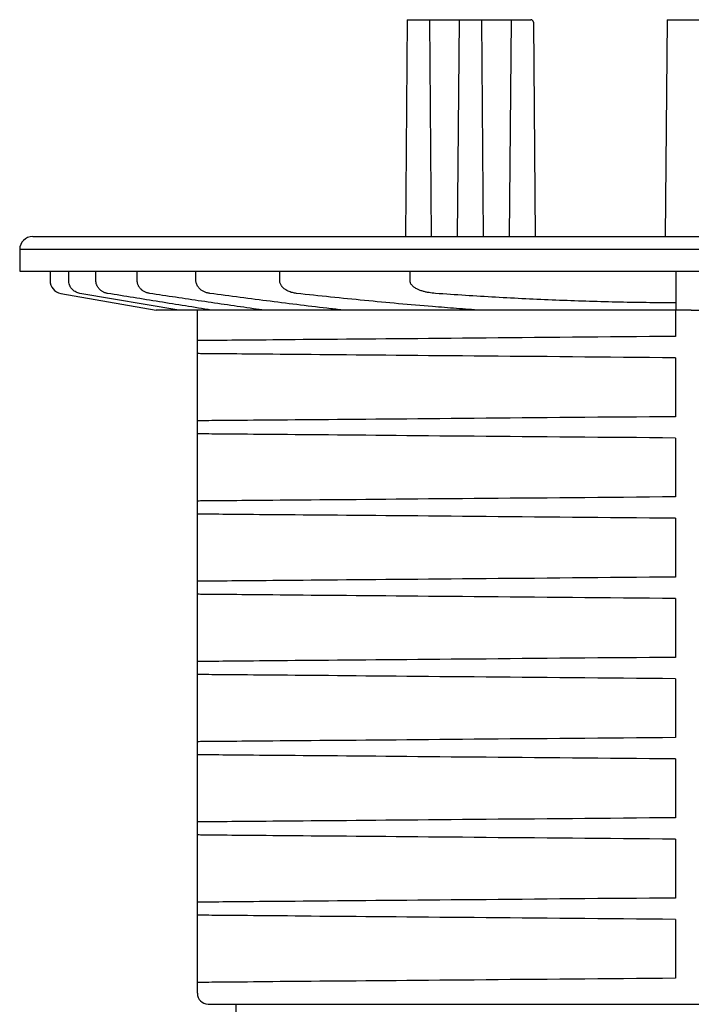
# Model space of a CAD drawing. Units: millimetres. Extents: x -9616 to 90120, y -40758 to 9202.
# Drawn here: x 10656 to 10696, y 4545 to 4603 of the extents above; entities that cross this region are included whole.
import ezdxf

# ---------------------------------------------------------------- set-up
doc = ezdxf.new("R2010")
doc.units = ezdxf.units.MM
doc.layers.add('DRAWING_-_3_SUPER_FINE_LINE', color=6, linetype='Continuous')

# ---------------------------------------------------------------- blocks, each defined once
blk = doc.blocks.new('Block27')
at = {"layer": 'DRAWING_-_3_SUPER_FINE_LINE', "color": 7}
for p, q in [((44.72, 198.5), (44.5, 173.5)), ((44.72, 198.5), (58.98, 198.5)), ((47.28, 198.5), (47.5, 173.5)), ((50.72, 198.5), (50.5, 173.5)), ((53.28, 198.5), (53.5, 173.5)), ((56.72, 198.5), (56.5, 173.5)), ((59.28, 198.2), (59.5, 173.5)), ((74.72, 198.5), (74.5, 173.5)), ((74.72, 198.5), (80.28, 198.5)), ((1.5, 173.5), (153.5, 173.5)), ((0, 172), (0, 169.5)), ((155, 172), (0, 172)), ((0, 169.5), (155, 169.5)), ((3.5, 169.5), (3.5, 168.42)), ((5.66, 168.42), (5.66, 169.5)), ((8.8, 168.42), (8.8, 169.5)), ((13.56, 168.42), (13.56, 169.5)), ((20.34, 168.42), (20.34, 169.5)), ((30.01, 168.42), (30.01, 169.5)), ((45.04, 168.42), (45.04, 169.5)), ((75.75, 165), (75.75, 169.5)), ((4.74, 166.94), (15.75, 165)), ((18.36, 165), (6.94, 166.94)), ((77.5, 165), (15.75, 165)), ((20.5, 86.25), (20.5, 165)), ((75.69, 165), (75.69, 161.98)), ((77.5, 165), (139.25, 165)), ((20.6, 161.5), (20.53, 161.5)), ((20.7, 161.5), (20.6, 161.5)), ((20.85, 161.51), (20.7, 161.5)), ((21.04, 161.51), (20.85, 161.51)), ((21.27, 161.51), (21.04, 161.51)), ((21.53, 161.51), (21.27, 161.51)), ((21.84, 161.51), (21.53, 161.51)), ((22.18, 161.52), (21.84, 161.51)), ((22.56, 161.52), (22.18, 161.52)), ((22.98, 161.52), (22.56, 161.52)), ((23.44, 161.53), (22.98, 161.52)), ((23.94, 161.53), (23.44, 161.53)), ((24.47, 161.54), (23.94, 161.53)), ((25.04, 161.54), (24.47, 161.54)), ((25.65, 161.55), (25.04, 161.54)), ((26.3, 161.55), (25.65, 161.55)), ((26.98, 161.56), (26.3, 161.55)), ((27.69, 161.57), (26.98, 161.56)), ((28.44, 161.57), (27.69, 161.57)), ((29.23, 161.58), (28.44, 161.57)), ((30.04, 161.59), (29.23, 161.58)), ((30.9, 161.59), (30.04, 161.59)), ((31.78, 161.6), (30.9, 161.59)), ((32.7, 161.61), (31.78, 161.6)), ((33.64, 161.62), (32.7, 161.61)), ((34.62, 161.63), (33.64, 161.62)), ((35.63, 161.63), (34.62, 161.63)), ((36.67, 161.64), (35.63, 161.63)), ((37.73, 161.65), (36.67, 161.64)), ((38.82, 161.66), (37.73, 161.65)), ((39.95, 161.67), (38.82, 161.66)), ((41.09, 161.68), (39.95, 161.67)), ((42.26, 161.69), (41.09, 161.68)), ((43.46, 161.7), (42.26, 161.69)), ((44.68, 161.71), (43.46, 161.7)), ((45.93, 161.72), (44.68, 161.71)), ((47.19, 161.74), (45.93, 161.72)), ((48.48, 161.75), (47.19, 161.74)), ((49.79, 161.76), (48.48, 161.75)), ((51.11, 161.77), (49.79, 161.76)), ((52.46, 161.78), (51.11, 161.77)), ((53.82, 161.79), (52.46, 161.78)), ((55.2, 161.81), (53.82, 161.79)), ((56.59, 161.82), (55.2, 161.81)), ((58, 161.83), (56.59, 161.82)), ((59.42, 161.84), (58, 161.83)), ((60.86, 161.85), (59.42, 161.84)), ((62.31, 161.87), (60.86, 161.85)), ((63.77, 161.88), (62.31, 161.87)), ((65.23, 161.89), (63.77, 161.88)), ((66.71, 161.91), (65.23, 161.89)), ((68.19, 161.92), (66.71, 161.91)), ((69.68, 161.93), (68.19, 161.92)), ((71.18, 161.94), (69.68, 161.93)), ((72.68, 161.96), (71.18, 161.94)), ((74.18, 161.97), (72.68, 161.96)), ((75.69, 161.98), (74.18, 161.97)), ((20.6, 160), (20.53, 160)), ((20.7, 160), (20.6, 160)), ((20.85, 159.99), (20.7, 160)), ((21.04, 159.99), (20.85, 159.99)), ((21.27, 159.99), (21.04, 159.99)), ((21.53, 159.99), (21.27, 159.99)), ((21.84, 159.99), (21.53, 159.99)), ((22.18, 159.98), (21.84, 159.99)), ((22.56, 159.98), (22.18, 159.98)), ((22.98, 159.98), (22.56, 159.98)), ((23.44, 159.97), (22.98, 159.98)), ((23.94, 159.97), (23.44, 159.97)), ((24.47, 159.96), (23.94, 159.97)), ((25.04, 159.96), (24.47, 159.96)), ((25.65, 159.95), (25.04, 159.96)), ((26.3, 159.95), (25.65, 159.95)), ((26.98, 159.94), (26.3, 159.95)), ((27.69, 159.93), (26.98, 159.94)), ((28.44, 159.93), (27.69, 159.93)), ((29.23, 159.92), (28.44, 159.93)), ((30.04, 159.91), (29.23, 159.92)), ((30.9, 159.91), (30.04, 159.91)), ((31.78, 159.9), (30.9, 159.91)), ((32.7, 159.89), (31.78, 159.9)), ((33.64, 159.88), (32.7, 159.89)), ((34.62, 159.87), (33.64, 159.88)), ((35.63, 159.87), (34.62, 159.87)), ((36.67, 159.86), (35.63, 159.87)), ((37.73, 159.85), (36.67, 159.86)), ((38.82, 159.84), (37.73, 159.85)), ((39.95, 159.83), (38.82, 159.84)), ((41.09, 159.82), (39.95, 159.83)), ((42.26, 159.81), (41.09, 159.82)), ((43.46, 159.8), (42.26, 159.81)), ((44.68, 159.79), (43.46, 159.8)), ((45.93, 159.78), (44.68, 159.79)), ((47.19, 159.76), (45.93, 159.78)), ((48.48, 159.75), (47.19, 159.76)), ((49.79, 159.74), (48.48, 159.75)), ((51.11, 159.73), (49.79, 159.74)), ((52.46, 159.72), (51.11, 159.73)), ((53.82, 159.71), (52.46, 159.72)), ((55.2, 159.69), (53.82, 159.71)), ((56.59, 159.68), (55.2, 159.69)), ((58, 159.67), (56.59, 159.68)), ((59.42, 159.66), (58, 159.67)), ((60.86, 159.65), (59.42, 159.66)), ((62.31, 159.63), (60.86, 159.65)), ((63.77, 159.62), (62.31, 159.63)), ((65.23, 159.61), (63.77, 159.62)), ((66.71, 159.59), (65.23, 159.61)), ((68.19, 159.58), (66.71, 159.59)), ((69.68, 159.57), (68.19, 159.58)), ((71.18, 159.56), (69.68, 159.57)), ((72.68, 159.54), (71.18, 159.56)), ((74.18, 159.53), (72.68, 159.54)), ((75.69, 159.52), (74.18, 159.53)), ((75.69, 159.52), (75.69, 152.73)), ((20.6, 152.25), (20.53, 152.25)), ((20.7, 152.25), (20.6, 152.25)), ((20.85, 152.26), (20.7, 152.25)), ((21.04, 152.26), (20.85, 152.26)), ((21.27, 152.26), (21.04, 152.26)), ((21.53, 152.26), (21.27, 152.26)), ((21.84, 152.26), (21.53, 152.26)), ((22.18, 152.27), (21.84, 152.26)), ((22.56, 152.27), (22.18, 152.27)), ((22.98, 152.27), (22.56, 152.27)), ((23.44, 152.28), (22.98, 152.27)), ((23.94, 152.28), (23.44, 152.28)), ((24.47, 152.29), (23.94, 152.28)), ((25.04, 152.29), (24.47, 152.29)), ((25.65, 152.3), (25.04, 152.29)), ((26.3, 152.3), (25.65, 152.3)), ((26.98, 152.31), (26.3, 152.3)), ((27.69, 152.32), (26.98, 152.31)), ((28.44, 152.32), (27.69, 152.32)), ((29.23, 152.33), (28.44, 152.32)), ((30.04, 152.34), (29.23, 152.33)), ((30.9, 152.34), (30.04, 152.34)), ((31.78, 152.35), (30.9, 152.34)), ((32.7, 152.36), (31.78, 152.35)), ((33.64, 152.37), (32.7, 152.36)), ((34.62, 152.38), (33.64, 152.37)), ((35.63, 152.38), (34.62, 152.38)), ((36.67, 152.39), (35.63, 152.38)), ((37.73, 152.4), (36.67, 152.39)), ((38.82, 152.41), (37.73, 152.4)), ((39.95, 152.42), (38.82, 152.41)), ((41.09, 152.43), (39.95, 152.42)), ((42.26, 152.44), (41.09, 152.43)), ((43.46, 152.45), (42.26, 152.44)), ((44.68, 152.46), (43.46, 152.45)), ((45.93, 152.47), (44.68, 152.46)), ((47.19, 152.49), (45.93, 152.47)), ((48.48, 152.5), (47.19, 152.49)), ((49.79, 152.51), (48.48, 152.5)), ((51.11, 152.52), (49.79, 152.51)), ((52.46, 152.53), (51.11, 152.52)), ((53.82, 152.54), (52.46, 152.53)), ((55.2, 152.56), (53.82, 152.54)), ((56.59, 152.57), (55.2, 152.56)), ((58, 152.58), (56.59, 152.57)), ((59.42, 152.59), (58, 152.58)), ((60.86, 152.6), (59.42, 152.59)), ((62.31, 152.62), (60.86, 152.6)), ((63.77, 152.63), (62.31, 152.62)), ((65.23, 152.64), (63.77, 152.63)), ((66.71, 152.66), (65.23, 152.64)), ((68.19, 152.67), (66.71, 152.66)), ((69.68, 152.68), (68.19, 152.67)), ((71.18, 152.69), (69.68, 152.68)), ((72.68, 152.71), (71.18, 152.69)), ((74.18, 152.72), (72.68, 152.71)), ((75.69, 152.73), (74.18, 152.72)), ((20.6, 150.75), (20.53, 150.75)), ((20.7, 150.75), (20.6, 150.75)), ((20.85, 150.74), (20.7, 150.75)), ((21.04, 150.74), (20.85, 150.74)), ((21.27, 150.74), (21.04, 150.74)), ((21.53, 150.74), (21.27, 150.74)), ((21.84, 150.74), (21.53, 150.74)), ((22.18, 150.73), (21.84, 150.74)), ((22.56, 150.73), (22.18, 150.73)), ((22.98, 150.73), (22.56, 150.73)), ((23.44, 150.72), (22.98, 150.73)), ((23.94, 150.72), (23.44, 150.72)), ((24.47, 150.71), (23.94, 150.72)), ((25.04, 150.71), (24.47, 150.71)), ((25.65, 150.7), (25.04, 150.71)), ((26.3, 150.7), (25.65, 150.7)), ((26.98, 150.69), (26.3, 150.7)), ((27.69, 150.68), (26.98, 150.69)), ((28.44, 150.68), (27.69, 150.68)), ((29.23, 150.67), (28.44, 150.68)), ((30.04, 150.66), (29.23, 150.67)), ((30.9, 150.66), (30.04, 150.66)), ((31.78, 150.65), (30.9, 150.66)), ((32.7, 150.64), (31.78, 150.65)), ((33.64, 150.63), (32.7, 150.64)), ((34.62, 150.62), (33.64, 150.63)), ((35.63, 150.62), (34.62, 150.62)), ((36.67, 150.61), (35.63, 150.62)), ((37.73, 150.6), (36.67, 150.61)), ((38.82, 150.59), (37.73, 150.6)), ((39.95, 150.58), (38.82, 150.59)), ((41.09, 150.57), (39.95, 150.58)), ((42.26, 150.56), (41.09, 150.57)), ((43.46, 150.55), (42.26, 150.56)), ((44.68, 150.54), (43.46, 150.55)), ((45.93, 150.53), (44.68, 150.54)), ((47.19, 150.51), (45.93, 150.53)), ((48.48, 150.5), (47.19, 150.51)), ((49.79, 150.49), (48.48, 150.5)), ((51.11, 150.48), (49.79, 150.49)), ((52.46, 150.47), (51.11, 150.48)), ((53.82, 150.46), (52.46, 150.47)), ((55.2, 150.44), (53.82, 150.46)), ((56.59, 150.43), (55.2, 150.44)), ((58, 150.42), (56.59, 150.43)), ((59.42, 150.41), (58, 150.42)), ((60.86, 150.4), (59.42, 150.41)), ((62.31, 150.38), (60.86, 150.4)), ((63.77, 150.37), (62.31, 150.38)), ((65.23, 150.36), (63.77, 150.37)), ((66.71, 150.34), (65.23, 150.36)), ((68.19, 150.33), (66.71, 150.34)), ((69.68, 150.32), (68.19, 150.33)), ((71.18, 150.31), (69.68, 150.32)), ((72.68, 150.29), (71.18, 150.31)), ((74.18, 150.28), (72.68, 150.29)), ((75.69, 150.27), (74.18, 150.28)), ((75.69, 150.27), (75.69, 143.48)), ((24.47, 143.04), (23.94, 143.03)), ((25.04, 143.04), (24.47, 143.04)), ((25.65, 143.05), (25.04, 143.04)), ((26.3, 143.05), (25.65, 143.05)), ((26.98, 143.06), (26.3, 143.05)), ((27.69, 143.07), (26.98, 143.06)), ((28.44, 143.07), (27.69, 143.07)), ((29.23, 143.08), (28.44, 143.07)), ((30.04, 143.09), (29.23, 143.08)), ((30.9, 143.09), (30.04, 143.09)), ((31.78, 143.1), (30.9, 143.09)), ((32.7, 143.11), (31.78, 143.1)), ((33.64, 143.12), (32.7, 143.11)), ((34.62, 143.13), (33.64, 143.12)), ((35.63, 143.13), (34.62, 143.13)), ((36.67, 143.14), (35.63, 143.13)), ((37.73, 143.15), (36.67, 143.14)), ((38.82, 143.16), (37.73, 143.15)), ((39.95, 143.17), (38.82, 143.16)), ((41.09, 143.18), (39.95, 143.17)), ((42.26, 143.19), (41.09, 143.18)), ((43.46, 143.2), (42.26, 143.19)), ((44.68, 143.21), (43.46, 143.2)), ((45.93, 143.22), (44.68, 143.21)), ((47.19, 143.24), (45.93, 143.22)), ((48.48, 143.25), (47.19, 143.24)), ((49.79, 143.26), (48.48, 143.25)), ((51.11, 143.27), (49.79, 143.26)), ((52.46, 143.28), (51.11, 143.27)), ((53.82, 143.29), (52.46, 143.28)), ((55.2, 143.31), (53.82, 143.29)), ((56.59, 143.32), (55.2, 143.31)), ((58, 143.33), (56.59, 143.32)), ((59.42, 143.34), (58, 143.33)), ((60.86, 143.35), (59.42, 143.34)), ((62.31, 143.37), (60.86, 143.35)), ((63.77, 143.38), (62.31, 143.37)), ((65.23, 143.39), (63.77, 143.38)), ((66.71, 143.41), (65.23, 143.39)), ((68.19, 143.42), (66.71, 143.41)), ((69.68, 143.43), (68.19, 143.42)), ((71.18, 143.44), (69.68, 143.43)), ((72.68, 143.46), (71.18, 143.44)), ((74.18, 143.47), (72.68, 143.46)), ((75.69, 143.48), (74.18, 143.47)), ((20.6, 143), (20.53, 143)), ((20.7, 143), (20.6, 143)), ((20.85, 143.01), (20.7, 143)), ((21.04, 143.01), (20.85, 143.01)), ((21.27, 143.01), (21.04, 143.01)), ((21.53, 143.01), (21.27, 143.01)), ((21.84, 143.01), (21.53, 143.01)), ((22.18, 143.02), (21.84, 143.01)), ((22.56, 143.02), (22.18, 143.02)), ((22.98, 143.02), (22.56, 143.02)), ((23.44, 143.03), (22.98, 143.02)), ((23.94, 143.03), (23.44, 143.03)), ((20.6, 141.5), (20.53, 141.5)), ((20.7, 141.5), (20.6, 141.5)), ((20.85, 141.49), (20.7, 141.5)), ((21.04, 141.49), (20.85, 141.49)), ((21.27, 141.49), (21.04, 141.49)), ((21.53, 141.49), (21.27, 141.49)), ((21.84, 141.49), (21.53, 141.49)), ((22.18, 141.48), (21.84, 141.49)), ((22.56, 141.48), (22.18, 141.48)), ((22.98, 141.48), (22.56, 141.48)), ((23.44, 141.47), (22.98, 141.48)), ((23.94, 141.47), (23.44, 141.47)), ((24.47, 141.46), (23.94, 141.47)), ((25.04, 141.46), (24.47, 141.46)), ((25.65, 141.45), (25.04, 141.46)), ((26.3, 141.45), (25.65, 141.45)), ((26.98, 141.44), (26.3, 141.45)), ((27.69, 141.43), (26.98, 141.44)), ((28.44, 141.43), (27.69, 141.43)), ((29.23, 141.42), (28.44, 141.43)), ((30.04, 141.41), (29.23, 141.42)), ((30.9, 141.41), (30.04, 141.41)), ((31.78, 141.4), (30.9, 141.41)), ((32.7, 141.39), (31.78, 141.4)), ((33.64, 141.38), (32.7, 141.39)), ((34.62, 141.37), (33.64, 141.38)), ((35.63, 141.37), (34.62, 141.37)), ((36.67, 141.36), (35.63, 141.37)), ((37.73, 141.35), (36.67, 141.36)), ((38.82, 141.34), (37.73, 141.35)), ((39.95, 141.33), (38.82, 141.34)), ((41.09, 141.32), (39.95, 141.33)), ((42.26, 141.31), (41.09, 141.32)), ((43.46, 141.3), (42.26, 141.31)), ((44.68, 141.29), (43.46, 141.3)), ((45.93, 141.28), (44.68, 141.29)), ((47.19, 141.26), (45.93, 141.28)), ((48.48, 141.25), (47.19, 141.26)), ((49.79, 141.24), (48.48, 141.25)), ((51.11, 141.23), (49.79, 141.24)), ((52.46, 141.22), (51.11, 141.23)), ((53.82, 141.21), (52.46, 141.22)), ((55.2, 141.19), (53.82, 141.21)), ((56.59, 141.18), (55.2, 141.19)), ((58, 141.17), (56.59, 141.18)), ((59.42, 141.16), (58, 141.17)), ((60.86, 141.15), (59.42, 141.16)), ((62.31, 141.13), (60.86, 141.15)), ((63.77, 141.12), (62.31, 141.13)), ((65.23, 141.11), (63.77, 141.12)), ((66.71, 141.09), (65.23, 141.11)), ((68.19, 141.08), (66.71, 141.09)), ((69.68, 141.07), (68.19, 141.08)), ((71.18, 141.06), (69.68, 141.07)), ((72.68, 141.04), (71.18, 141.06)), ((74.18, 141.03), (72.68, 141.04)), ((75.69, 141.02), (74.18, 141.03)), ((75.69, 141.02), (75.69, 134.23)), ((44.68, 133.96), (43.46, 133.95)), ((45.93, 133.97), (44.68, 133.96)), ((47.19, 133.99), (45.93, 133.97)), ((48.48, 134), (47.19, 133.99)), ((49.79, 134.01), (48.48, 134)), ((51.11, 134.02), (49.79, 134.01)), ((52.46, 134.03), (51.11, 134.02)), ((53.82, 134.04), (52.46, 134.03)), ((55.2, 134.06), (53.82, 134.04)), ((56.59, 134.07), (55.2, 134.06)), ((58, 134.08), (56.59, 134.07)), ((59.42, 134.09), (58, 134.08)), ((60.86, 134.1), (59.42, 134.09)), ((62.31, 134.12), (60.86, 134.1)), ((63.77, 134.13), (62.31, 134.12)), ((65.23, 134.14), (63.77, 134.13)), ((66.71, 134.16), (65.23, 134.14)), ((68.19, 134.17), (66.71, 134.16)), ((69.68, 134.18), (68.19, 134.17)), ((71.18, 134.19), (69.68, 134.18)), ((72.68, 134.21), (71.18, 134.19)), ((74.18, 134.22), (72.68, 134.21)), ((75.69, 134.23), (74.18, 134.22)), ((20.6, 133.75), (20.53, 133.75)), ((20.7, 133.75), (20.6, 133.75)), ((20.85, 133.76), (20.7, 133.75)), ((21.04, 133.76), (20.85, 133.76)), ((21.27, 133.76), (21.04, 133.76)), ((21.53, 133.76), (21.27, 133.76)), ((21.84, 133.76), (21.53, 133.76)), ((22.18, 133.77), (21.84, 133.76)), ((22.56, 133.77), (22.18, 133.77)), ((22.98, 133.77), (22.56, 133.77)), ((23.44, 133.78), (22.98, 133.77)), ((23.94, 133.78), (23.44, 133.78)), ((24.47, 133.79), (23.94, 133.78)), ((25.04, 133.79), (24.47, 133.79)), ((25.65, 133.8), (25.04, 133.79)), ((26.3, 133.8), (25.65, 133.8)), ((26.98, 133.81), (26.3, 133.8)), ((27.69, 133.82), (26.98, 133.81)), ((28.44, 133.82), (27.69, 133.82)), ((29.23, 133.83), (28.44, 133.82)), ((30.04, 133.84), (29.23, 133.83)), ((30.9, 133.84), (30.04, 133.84)), ((31.78, 133.85), (30.9, 133.84)), ((32.7, 133.86), (31.78, 133.85)), ((33.64, 133.87), (32.7, 133.86)), ((34.62, 133.88), (33.64, 133.87)), ((35.63, 133.88), (34.62, 133.88)), ((36.67, 133.89), (35.63, 133.88)), ((37.73, 133.9), (36.67, 133.89)), ((38.82, 133.91), (37.73, 133.9)), ((39.95, 133.92), (38.82, 133.91)), ((41.09, 133.93), (39.95, 133.92)), ((42.26, 133.94), (41.09, 133.93)), ((43.46, 133.95), (42.26, 133.94)), ((20.6, 132.25), (20.53, 132.25)), ((20.7, 132.25), (20.6, 132.25)), ((20.85, 132.24), (20.7, 132.25)), ((21.04, 132.24), (20.85, 132.24)), ((21.27, 132.24), (21.04, 132.24)), ((21.53, 132.24), (21.27, 132.24)), ((21.84, 132.24), (21.53, 132.24)), ((22.18, 132.23), (21.84, 132.24)), ((22.56, 132.23), (22.18, 132.23)), ((22.98, 132.23), (22.56, 132.23)), ((23.44, 132.22), (22.98, 132.23)), ((23.94, 132.22), (23.44, 132.22)), ((24.47, 132.21), (23.94, 132.22)), ((25.04, 132.21), (24.47, 132.21)), ((25.65, 132.2), (25.04, 132.21)), ((26.3, 132.2), (25.65, 132.2)), ((26.98, 132.19), (26.3, 132.2)), ((27.69, 132.18), (26.98, 132.19)), ((28.44, 132.18), (27.69, 132.18)), ((29.23, 132.17), (28.44, 132.18)), ((30.04, 132.16), (29.23, 132.17)), ((30.9, 132.16), (30.04, 132.16)), ((31.78, 132.15), (30.9, 132.16)), ((32.7, 132.14), (31.78, 132.15)), ((33.64, 132.13), (32.7, 132.14)), ((34.62, 132.12), (33.64, 132.13)), ((35.63, 132.12), (34.62, 132.12)), ((36.67, 132.11), (35.63, 132.12)), ((37.73, 132.1), (36.67, 132.11)), ((38.82, 132.09), (37.73, 132.1)), ((39.95, 132.08), (38.82, 132.09)), ((41.09, 132.07), (39.95, 132.08)), ((42.26, 132.06), (41.09, 132.07)), ((43.46, 132.05), (42.26, 132.06)), ((44.68, 132.04), (43.46, 132.05)), ((45.93, 132.03), (44.68, 132.04)), ((47.19, 132.01), (45.93, 132.03)), ((48.48, 132), (47.19, 132.01)), ((49.79, 131.99), (48.48, 132)), ((51.11, 131.98), (49.79, 131.99)), ((52.46, 131.97), (51.11, 131.98)), ((53.82, 131.96), (52.46, 131.97)), ((55.2, 131.94), (53.82, 131.96)), ((56.59, 131.93), (55.2, 131.94)), ((58, 131.92), (56.59, 131.93)), ((59.42, 131.91), (58, 131.92)), ((60.86, 131.9), (59.42, 131.91)), ((62.31, 131.88), (60.86, 131.9)), ((63.77, 131.87), (62.31, 131.88)), ((65.23, 131.86), (63.77, 131.87)), ((66.71, 131.84), (65.23, 131.86)), ((68.19, 131.83), (66.71, 131.84)), ((69.68, 131.82), (68.19, 131.83)), ((71.18, 131.81), (69.68, 131.82)), ((72.68, 131.79), (71.18, 131.81)), ((74.18, 131.78), (72.68, 131.79)), ((75.69, 131.77), (74.18, 131.78)), ((75.69, 131.77), (75.69, 124.98)), ((63.77, 124.88), (62.31, 124.87)), ((65.23, 124.89), (63.77, 124.88)), ((66.71, 124.91), (65.23, 124.89)), ((68.19, 124.92), (66.71, 124.91)), ((69.68, 124.93), (68.19, 124.92)), ((71.18, 124.94), (69.68, 124.93)), ((72.68, 124.96), (71.18, 124.94)), ((74.18, 124.97), (72.68, 124.96)), ((75.69, 124.98), (74.18, 124.97)), ((20.6, 124.5), (20.53, 124.5)), ((20.7, 124.5), (20.6, 124.5)), ((20.85, 124.51), (20.7, 124.5)), ((21.04, 124.51), (20.85, 124.51)), ((21.27, 124.51), (21.04, 124.51)), ((21.53, 124.51), (21.27, 124.51)), ((21.84, 124.51), (21.53, 124.51)), ((22.18, 124.52), (21.84, 124.51)), ((22.56, 124.52), (22.18, 124.52)), ((22.98, 124.52), (22.56, 124.52)), ((23.44, 124.53), (22.98, 124.52)), ((23.94, 124.53), (23.44, 124.53)), ((24.47, 124.54), (23.94, 124.53)), ((25.04, 124.54), (24.47, 124.54)), ((25.65, 124.55), (25.04, 124.54)), ((26.3, 124.55), (25.65, 124.55)), ((26.98, 124.56), (26.3, 124.55)), ((27.69, 124.57), (26.98, 124.56)), ((28.44, 124.57), (27.69, 124.57)), ((29.23, 124.58), (28.44, 124.57)), ((30.04, 124.59), (29.23, 124.58)), ((30.9, 124.59), (30.04, 124.59)), ((31.78, 124.6), (30.9, 124.59)), ((32.7, 124.61), (31.78, 124.6)), ((33.64, 124.62), (32.7, 124.61)), ((34.62, 124.63), (33.64, 124.62)), ((35.63, 124.63), (34.62, 124.63)), ((36.67, 124.64), (35.63, 124.63)), ((37.73, 124.65), (36.67, 124.64)), ((38.82, 124.66), (37.73, 124.65)), ((39.95, 124.67), (38.82, 124.66)), ((41.09, 124.68), (39.95, 124.67)), ((42.26, 124.69), (41.09, 124.68)), ((43.46, 124.7), (42.26, 124.69)), ((44.68, 124.71), (43.46, 124.7)), ((45.93, 124.72), (44.68, 124.71)), ((47.19, 124.74), (45.93, 124.72)), ((48.48, 124.75), (47.19, 124.74)), ((49.79, 124.76), (48.48, 124.75)), ((51.11, 124.77), (49.79, 124.76)), ((52.46, 124.78), (51.11, 124.77)), ((53.82, 124.79), (52.46, 124.78)), ((55.2, 124.81), (53.82, 124.79)), ((56.59, 124.82), (55.2, 124.81)), ((58, 124.83), (56.59, 124.82)), ((59.42, 124.84), (58, 124.83)), ((60.86, 124.85), (59.42, 124.84)), ((62.31, 124.87), (60.86, 124.85)), ((20.6, 123), (20.53, 123)), ((20.7, 123), (20.6, 123)), ((20.85, 122.99), (20.7, 123)), ((21.04, 122.99), (20.85, 122.99)), ((21.27, 122.99), (21.04, 122.99)), ((21.53, 122.99), (21.27, 122.99)), ((21.84, 122.99), (21.53, 122.99)), ((22.18, 122.98), (21.84, 122.99)), ((22.56, 122.98), (22.18, 122.98)), ((22.98, 122.98), (22.56, 122.98)), ((23.44, 122.97), (22.98, 122.98)), ((23.94, 122.97), (23.44, 122.97)), ((24.47, 122.96), (23.94, 122.97)), ((25.04, 122.96), (24.47, 122.96)), ((25.65, 122.95), (25.04, 122.96)), ((26.3, 122.95), (25.65, 122.95)), ((26.98, 122.94), (26.3, 122.95)), ((27.69, 122.93), (26.98, 122.94)), ((28.44, 122.93), (27.69, 122.93)), ((29.23, 122.92), (28.44, 122.93)), ((30.04, 122.91), (29.23, 122.92)), ((30.9, 122.91), (30.04, 122.91)), ((31.78, 122.9), (30.9, 122.91)), ((32.7, 122.89), (31.78, 122.9)), ((33.64, 122.88), (32.7, 122.89)), ((34.62, 122.87), (33.64, 122.88)), ((35.63, 122.87), (34.62, 122.87)), ((36.67, 122.86), (35.63, 122.87)), ((37.73, 122.85), (36.67, 122.86)), ((38.82, 122.84), (37.73, 122.85)), ((39.95, 122.83), (38.82, 122.84)), ((41.09, 122.82), (39.95, 122.83)), ((42.26, 122.81), (41.09, 122.82)), ((43.46, 122.8), (42.26, 122.81)), ((44.68, 122.79), (43.46, 122.8)), ((45.93, 122.78), (44.68, 122.79)), ((47.19, 122.76), (45.93, 122.78)), ((48.48, 122.75), (47.19, 122.76)), ((49.79, 122.74), (48.48, 122.75)), ((51.11, 122.73), (49.79, 122.74)), ((52.46, 122.72), (51.11, 122.73)), ((53.82, 122.71), (52.46, 122.72)), ((55.2, 122.69), (53.82, 122.71)), ((56.59, 122.68), (55.2, 122.69)), ((58, 122.67), (56.59, 122.68)), ((59.42, 122.66), (58, 122.67)), ((60.86, 122.65), (59.42, 122.66)), ((62.31, 122.63), (60.86, 122.65)), ((63.77, 122.62), (62.31, 122.63)), ((65.23, 122.61), (63.77, 122.62)), ((66.71, 122.59), (65.23, 122.61)), ((68.19, 122.58), (66.71, 122.59)), ((69.68, 122.57), (68.19, 122.58)), ((71.18, 122.56), (69.68, 122.57)), ((72.68, 122.54), (71.18, 122.56)), ((74.18, 122.53), (72.68, 122.54)), ((75.69, 122.52), (74.18, 122.53)), ((75.69, 122.52), (75.69, 115.73)), ((20.6, 115.25), (20.53, 115.25)), ((20.7, 115.25), (20.6, 115.25)), ((20.85, 115.26), (20.7, 115.25)), ((21.04, 115.26), (20.85, 115.26)), ((21.27, 115.26), (21.04, 115.26)), ((21.53, 115.26), (21.27, 115.26)), ((21.84, 115.26), (21.53, 115.26)), ((22.18, 115.27), (21.84, 115.26)), ((22.56, 115.27), (22.18, 115.27)), ((22.98, 115.27), (22.56, 115.27)), ((23.44, 115.28), (22.98, 115.27)), ((23.94, 115.28), (23.44, 115.28)), ((24.47, 115.29), (23.94, 115.28)), ((25.04, 115.29), (24.47, 115.29)), ((25.65, 115.3), (25.04, 115.29)), ((26.3, 115.3), (25.65, 115.3)), ((26.98, 115.31), (26.3, 115.3)), ((27.69, 115.32), (26.98, 115.31)), ((28.44, 115.32), (27.69, 115.32)), ((29.23, 115.33), (28.44, 115.32)), ((30.04, 115.34), (29.23, 115.33)), ((30.9, 115.34), (30.04, 115.34)), ((31.78, 115.35), (30.9, 115.34)), ((32.7, 115.36), (31.78, 115.35)), ((33.64, 115.37), (32.7, 115.36)), ((34.62, 115.38), (33.64, 115.37)), ((35.63, 115.38), (34.62, 115.38)), ((36.67, 115.39), (35.63, 115.38)), ((37.73, 115.4), (36.67, 115.39)), ((38.82, 115.41), (37.73, 115.4)), ((39.95, 115.42), (38.82, 115.41)), ((41.09, 115.43), (39.95, 115.42)), ((42.26, 115.44), (41.09, 115.43)), ((43.46, 115.45), (42.26, 115.44)), ((44.68, 115.46), (43.46, 115.45)), ((45.93, 115.47), (44.68, 115.46)), ((47.19, 115.49), (45.93, 115.47)), ((48.48, 115.5), (47.19, 115.49)), ((49.79, 115.51), (48.48, 115.5)), ((51.11, 115.52), (49.79, 115.51)), ((52.46, 115.53), (51.11, 115.52)), ((53.82, 115.54), (52.46, 115.53)), ((55.2, 115.56), (53.82, 115.54)), ((56.59, 115.57), (55.2, 115.56)), ((58, 115.58), (56.59, 115.57)), ((59.42, 115.59), (58, 115.58)), ((60.86, 115.6), (59.42, 115.59)), ((62.31, 115.62), (60.86, 115.6)), ((63.77, 115.63), (62.31, 115.62)), ((65.23, 115.64), (63.77, 115.63)), ((66.71, 115.66), (65.23, 115.64)), ((68.19, 115.67), (66.71, 115.66)), ((69.68, 115.68), (68.19, 115.67)), ((71.18, 115.69), (69.68, 115.68)), ((72.68, 115.71), (71.18, 115.69)), ((74.18, 115.72), (72.68, 115.71)), ((75.69, 115.73), (74.18, 115.72)), ((20.6, 113.75), (20.53, 113.75)), ((20.7, 113.75), (20.6, 113.75)), ((20.85, 113.74), (20.7, 113.75)), ((21.04, 113.74), (20.85, 113.74)), ((21.27, 113.74), (21.04, 113.74)), ((21.53, 113.74), (21.27, 113.74)), ((21.84, 113.74), (21.53, 113.74)), ((22.18, 113.73), (21.84, 113.74)), ((22.56, 113.73), (22.18, 113.73)), ((22.98, 113.73), (22.56, 113.73)), ((23.44, 113.72), (22.98, 113.73)), ((23.94, 113.72), (23.44, 113.72)), ((24.47, 113.71), (23.94, 113.72)), ((25.04, 113.71), (24.47, 113.71)), ((25.65, 113.7), (25.04, 113.71)), ((26.3, 113.7), (25.65, 113.7)), ((26.98, 113.69), (26.3, 113.7)), ((27.69, 113.68), (26.98, 113.69)), ((28.44, 113.68), (27.69, 113.68)), ((29.23, 113.67), (28.44, 113.68)), ((30.04, 113.66), (29.23, 113.67)), ((30.9, 113.66), (30.04, 113.66)), ((31.78, 113.65), (30.9, 113.66)), ((32.7, 113.64), (31.78, 113.65)), ((33.64, 113.63), (32.7, 113.64)), ((34.62, 113.62), (33.64, 113.63)), ((35.63, 113.62), (34.62, 113.62)), ((36.67, 113.61), (35.63, 113.62)), ((37.73, 113.6), (36.67, 113.61)), ((38.82, 113.59), (37.73, 113.6)), ((39.95, 113.58), (38.82, 113.59)), ((41.09, 113.57), (39.95, 113.58)), ((42.26, 113.56), (41.09, 113.57)), ((43.46, 113.55), (42.26, 113.56)), ((44.68, 113.54), (43.46, 113.55)), ((45.93, 113.53), (44.68, 113.54)), ((47.19, 113.51), (45.93, 113.53)), ((48.48, 113.5), (47.19, 113.51)), ((49.79, 113.49), (48.48, 113.5)), ((51.11, 113.48), (49.79, 113.49)), ((52.46, 113.47), (51.11, 113.48)), ((53.82, 113.46), (52.46, 113.47)), ((55.2, 113.44), (53.82, 113.46)), ((56.59, 113.43), (55.2, 113.44)), ((58, 113.42), (56.59, 113.43)), ((59.42, 113.41), (58, 113.42)), ((60.86, 113.4), (59.42, 113.41)), ((62.31, 113.38), (60.86, 113.4)), ((63.77, 113.37), (62.31, 113.38)), ((65.23, 113.36), (63.77, 113.37)), ((66.71, 113.34), (65.23, 113.36)), ((68.19, 113.33), (66.71, 113.34)), ((69.68, 113.32), (68.19, 113.33)), ((71.18, 113.31), (69.68, 113.32)), ((72.68, 113.29), (71.18, 113.31)), ((74.18, 113.28), (72.68, 113.29)), ((75.69, 113.27), (74.18, 113.28)), ((75.69, 113.27), (75.69, 106.48)), ((20.6, 106), (20.53, 106)), ((20.7, 106), (20.6, 106)), ((20.85, 106.01), (20.7, 106)), ((21.04, 106.01), (20.85, 106.01)), ((21.27, 106.01), (21.04, 106.01)), ((21.53, 106.01), (21.27, 106.01)), ((21.84, 106.01), (21.53, 106.01)), ((22.18, 106.02), (21.84, 106.01)), ((22.56, 106.02), (22.18, 106.02)), ((22.98, 106.02), (22.56, 106.02)), ((23.44, 106.03), (22.98, 106.02)), ((23.94, 106.03), (23.44, 106.03)), ((24.47, 106.04), (23.94, 106.03)), ((25.04, 106.04), (24.47, 106.04)), ((25.65, 106.05), (25.04, 106.04)), ((26.3, 106.05), (25.65, 106.05)), ((26.98, 106.06), (26.3, 106.05)), ((27.69, 106.07), (26.98, 106.06)), ((28.44, 106.07), (27.69, 106.07)), ((29.23, 106.08), (28.44, 106.07)), ((30.04, 106.09), (29.23, 106.08)), ((30.9, 106.09), (30.04, 106.09)), ((31.78, 106.1), (30.9, 106.09)), ((32.7, 106.11), (31.78, 106.1)), ((33.64, 106.12), (32.7, 106.11)), ((34.62, 106.13), (33.64, 106.12)), ((35.63, 106.13), (34.62, 106.13)), ((36.67, 106.14), (35.63, 106.13)), ((37.73, 106.15), (36.67, 106.14)), ((38.82, 106.16), (37.73, 106.15)), ((39.95, 106.17), (38.82, 106.16)), ((41.09, 106.18), (39.95, 106.17)), ((42.26, 106.19), (41.09, 106.18)), ((43.46, 106.2), (42.26, 106.19)), ((44.68, 106.21), (43.46, 106.2)), ((45.93, 106.22), (44.68, 106.21)), ((47.19, 106.24), (45.93, 106.22)), ((48.48, 106.25), (47.19, 106.24)), ((49.79, 106.26), (48.48, 106.25)), ((51.11, 106.27), (49.79, 106.26)), ((52.46, 106.28), (51.11, 106.27)), ((53.82, 106.29), (52.46, 106.28)), ((55.2, 106.31), (53.82, 106.29)), ((56.59, 106.32), (55.2, 106.31)), ((58, 106.33), (56.59, 106.32)), ((59.42, 106.34), (58, 106.33)), ((60.86, 106.35), (59.42, 106.34)), ((62.31, 106.37), (60.86, 106.35)), ((63.77, 106.38), (62.31, 106.37)), ((65.23, 106.39), (63.77, 106.38)), ((66.71, 106.41), (65.23, 106.39)), ((68.19, 106.42), (66.71, 106.41)), ((69.68, 106.43), (68.19, 106.42)), ((71.18, 106.44), (69.68, 106.43)), ((72.68, 106.46), (71.18, 106.44)), ((74.18, 106.47), (72.68, 106.46)), ((75.69, 106.48), (74.18, 106.47)), ((20.6, 104.5), (20.53, 104.5)), ((20.7, 104.5), (20.6, 104.5)), ((20.85, 104.49), (20.7, 104.5)), ((21.04, 104.49), (20.85, 104.49)), ((21.27, 104.49), (21.04, 104.49)), ((21.53, 104.49), (21.27, 104.49)), ((21.84, 104.49), (21.53, 104.49)), ((22.18, 104.48), (21.84, 104.49)), ((22.56, 104.48), (22.18, 104.48)), ((22.98, 104.48), (22.56, 104.48)), ((23.44, 104.47), (22.98, 104.48)), ((23.94, 104.47), (23.44, 104.47)), ((24.47, 104.46), (23.94, 104.47)), ((25.04, 104.46), (24.47, 104.46)), ((25.65, 104.45), (25.04, 104.46)), ((26.3, 104.45), (25.65, 104.45)), ((26.98, 104.44), (26.3, 104.45)), ((27.69, 104.43), (26.98, 104.44)), ((28.44, 104.43), (27.69, 104.43)), ((29.23, 104.42), (28.44, 104.43)), ((30.04, 104.41), (29.23, 104.42)), ((30.9, 104.41), (30.04, 104.41)), ((31.78, 104.4), (30.9, 104.41)), ((32.7, 104.39), (31.78, 104.4)), ((33.64, 104.38), (32.7, 104.39)), ((34.62, 104.37), (33.64, 104.38)), ((35.63, 104.37), (34.62, 104.37)), ((36.67, 104.36), (35.63, 104.37)), ((37.73, 104.35), (36.67, 104.36)), ((38.82, 104.34), (37.73, 104.35)), ((39.95, 104.33), (38.82, 104.34)), ((41.09, 104.32), (39.95, 104.33)), ((42.26, 104.31), (41.09, 104.32)), ((43.46, 104.3), (42.26, 104.31)), ((44.68, 104.29), (43.46, 104.3)), ((45.93, 104.28), (44.68, 104.29)), ((47.19, 104.26), (45.93, 104.28)), ((48.48, 104.25), (47.19, 104.26)), ((49.79, 104.24), (48.48, 104.25)), ((51.11, 104.23), (49.79, 104.24)), ((52.46, 104.22), (51.11, 104.23)), ((53.82, 104.21), (52.46, 104.22)), ((55.2, 104.19), (53.82, 104.21)), ((56.59, 104.18), (55.2, 104.19)), ((58, 104.17), (56.59, 104.18)), ((59.42, 104.16), (58, 104.17)), ((60.86, 104.15), (59.42, 104.16)), ((62.31, 104.13), (60.86, 104.15)), ((63.77, 104.12), (62.31, 104.13)), ((65.23, 104.11), (63.77, 104.12)), ((66.71, 104.09), (65.23, 104.11)), ((68.19, 104.08), (66.71, 104.09)), ((69.68, 104.07), (68.19, 104.08)), ((71.18, 104.06), (69.68, 104.07)), ((72.68, 104.04), (71.18, 104.06)), ((74.18, 104.03), (72.68, 104.04)), ((75.69, 104.02), (74.18, 104.03)), ((75.69, 104.02), (75.69, 97.23)), ((20.6, 96.75), (20.53, 96.75)), ((20.7, 96.75), (20.6, 96.75)), ((20.85, 96.76), (20.7, 96.75)), ((21.04, 96.76), (20.85, 96.76)), ((21.27, 96.76), (21.04, 96.76)), ((21.53, 96.76), (21.27, 96.76)), ((21.84, 96.76), (21.53, 96.76)), ((22.18, 96.77), (21.84, 96.76)), ((22.56, 96.77), (22.18, 96.77)), ((22.98, 96.77), (22.56, 96.77)), ((23.44, 96.78), (22.98, 96.77)), ((23.94, 96.78), (23.44, 96.78)), ((24.47, 96.79), (23.94, 96.78)), ((25.04, 96.79), (24.47, 96.79)), ((25.65, 96.8), (25.04, 96.79)), ((26.3, 96.8), (25.65, 96.8)), ((26.98, 96.81), (26.3, 96.8)), ((27.69, 96.82), (26.98, 96.81)), ((28.44, 96.82), (27.69, 96.82)), ((29.23, 96.83), (28.44, 96.82)), ((30.04, 96.84), (29.23, 96.83)), ((30.9, 96.84), (30.04, 96.84)), ((31.78, 96.85), (30.9, 96.84)), ((32.7, 96.86), (31.78, 96.85)), ((33.64, 96.87), (32.7, 96.86)), ((34.62, 96.88), (33.64, 96.87)), ((35.63, 96.88), (34.62, 96.88)), ((36.67, 96.89), (35.63, 96.88)), ((37.73, 96.9), (36.67, 96.89)), ((38.82, 96.91), (37.73, 96.9)), ((39.95, 96.92), (38.82, 96.91)), ((41.09, 96.93), (39.95, 96.92)), ((42.26, 96.94), (41.09, 96.93)), ((43.46, 96.95), (42.26, 96.94)), ((44.68, 96.96), (43.46, 96.95)), ((45.93, 96.97), (44.68, 96.96)), ((47.19, 96.99), (45.93, 96.97)), ((48.48, 97), (47.19, 96.99)), ((49.79, 97.01), (48.48, 97)), ((51.11, 97.02), (49.79, 97.01)), ((52.46, 97.03), (51.11, 97.02)), ((53.82, 97.04), (52.46, 97.03)), ((55.2, 97.06), (53.82, 97.04)), ((56.59, 97.07), (55.2, 97.06)), ((58, 97.08), (56.59, 97.07)), ((59.42, 97.09), (58, 97.08)), ((60.86, 97.1), (59.42, 97.09)), ((62.31, 97.12), (60.86, 97.1)), ((63.77, 97.13), (62.31, 97.12)), ((65.23, 97.14), (63.77, 97.13)), ((66.71, 97.16), (65.23, 97.14)), ((68.19, 97.17), (66.71, 97.16)), ((69.68, 97.18), (68.19, 97.17)), ((71.18, 97.19), (69.68, 97.18)), ((72.68, 97.21), (71.18, 97.19)), ((74.18, 97.22), (72.68, 97.21)), ((75.69, 97.23), (74.18, 97.22)), ((20.6, 95.25), (20.53, 95.25)), ((20.7, 95.25), (20.6, 95.25)), ((20.85, 95.24), (20.7, 95.25)), ((21.04, 95.24), (20.85, 95.24)), ((21.27, 95.24), (21.04, 95.24)), ((21.53, 95.24), (21.27, 95.24)), ((21.84, 95.24), (21.53, 95.24)), ((22.18, 95.23), (21.84, 95.24)), ((22.56, 95.23), (22.18, 95.23)), ((22.98, 95.23), (22.56, 95.23)), ((23.44, 95.22), (22.98, 95.23)), ((23.94, 95.22), (23.44, 95.22)), ((24.47, 95.21), (23.94, 95.22)), ((25.04, 95.21), (24.47, 95.21)), ((25.65, 95.2), (25.04, 95.21)), ((26.3, 95.2), (25.65, 95.2)), ((26.98, 95.19), (26.3, 95.2)), ((27.69, 95.18), (26.98, 95.19)), ((28.44, 95.18), (27.69, 95.18)), ((29.23, 95.17), (28.44, 95.18)), ((30.04, 95.16), (29.23, 95.17)), ((30.9, 95.16), (30.04, 95.16)), ((31.78, 95.15), (30.9, 95.16)), ((32.7, 95.14), (31.78, 95.15)), ((33.64, 95.13), (32.7, 95.14)), ((34.62, 95.12), (33.64, 95.13)), ((35.63, 95.12), (34.62, 95.12)), ((36.67, 95.11), (35.63, 95.12)), ((37.73, 95.1), (36.67, 95.11)), ((38.82, 95.09), (37.73, 95.1)), ((39.95, 95.08), (38.82, 95.09)), ((41.09, 95.07), (39.95, 95.08)), ((42.26, 95.06), (41.09, 95.07)), ((43.46, 95.05), (42.26, 95.06)), ((44.68, 95.04), (43.46, 95.05)), ((45.93, 95.03), (44.68, 95.04)), ((47.19, 95.01), (45.93, 95.03)), ((48.48, 95), (47.19, 95.01)), ((49.79, 94.99), (48.48, 95)), ((51.11, 94.98), (49.79, 94.99)), ((52.46, 94.97), (51.11, 94.98)), ((53.82, 94.96), (52.46, 94.97)), ((55.2, 94.94), (53.82, 94.96)), ((56.59, 94.93), (55.2, 94.94)), ((58, 94.92), (56.59, 94.93)), ((59.42, 94.91), (58, 94.92)), ((60.86, 94.9), (59.42, 94.91)), ((62.31, 94.88), (60.86, 94.9)), ((63.77, 94.87), (62.31, 94.88)), ((65.23, 94.86), (63.77, 94.87)), ((66.71, 94.84), (65.23, 94.86)), ((68.19, 94.83), (66.71, 94.84)), ((69.68, 94.82), (68.19, 94.83)), ((71.18, 94.81), (69.68, 94.82)), ((72.68, 94.79), (71.18, 94.81)), ((74.18, 94.78), (72.68, 94.79)), ((75.69, 94.77), (74.18, 94.78)), ((75.69, 94.77), (75.69, 87.98)), ((20.6, 87.5), (20.53, 87.5)), ((20.7, 87.5), (20.6, 87.5)), ((20.85, 87.51), (20.7, 87.5)), ((21.04, 87.51), (20.85, 87.51)), ((21.27, 87.51), (21.04, 87.51)), ((21.53, 87.51), (21.27, 87.51)), ((21.84, 87.51), (21.53, 87.51)), ((22.18, 87.52), (21.84, 87.51)), ((22.56, 87.52), (22.18, 87.52)), ((22.98, 87.52), (22.56, 87.52)), ((23.44, 87.53), (22.98, 87.52)), ((23.94, 87.53), (23.44, 87.53)), ((24.47, 87.54), (23.94, 87.53)), ((25.04, 87.54), (24.47, 87.54)), ((25.65, 87.55), (25.04, 87.54)), ((26.3, 87.55), (25.65, 87.55)), ((26.98, 87.56), (26.3, 87.55)), ((27.69, 87.57), (26.98, 87.56)), ((28.44, 87.57), (27.69, 87.57)), ((29.23, 87.58), (28.44, 87.57)), ((30.04, 87.59), (29.23, 87.58)), ((30.9, 87.59), (30.04, 87.59)), ((31.78, 87.6), (30.9, 87.59)), ((32.7, 87.61), (31.78, 87.6)), ((33.64, 87.62), (32.7, 87.61)), ((34.62, 87.63), (33.64, 87.62)), ((35.63, 87.63), (34.62, 87.63)), ((36.67, 87.64), (35.63, 87.63)), ((37.73, 87.65), (36.67, 87.64)), ((38.82, 87.66), (37.73, 87.65)), ((39.95, 87.67), (38.82, 87.66)), ((41.09, 87.68), (39.95, 87.67)), ((42.26, 87.69), (41.09, 87.68)), ((43.46, 87.7), (42.26, 87.69)), ((44.68, 87.71), (43.46, 87.7)), ((45.93, 87.72), (44.68, 87.71)), ((47.19, 87.74), (45.93, 87.72)), ((48.48, 87.75), (47.19, 87.74)), ((49.79, 87.76), (48.48, 87.75)), ((51.11, 87.77), (49.79, 87.76)), ((52.46, 87.78), (51.11, 87.77)), ((53.82, 87.79), (52.46, 87.78)), ((55.2, 87.81), (53.82, 87.79)), ((56.59, 87.82), (55.2, 87.81)), ((58, 87.83), (56.59, 87.82)), ((59.42, 87.84), (58, 87.83)), ((60.86, 87.85), (59.42, 87.84)), ((62.31, 87.87), (60.86, 87.85)), ((63.77, 87.88), (62.31, 87.87)), ((65.23, 87.89), (63.77, 87.88)), ((66.71, 87.91), (65.23, 87.89)), ((68.19, 87.92), (66.71, 87.91)), ((69.68, 87.93), (68.19, 87.92)), ((71.18, 87.94), (69.68, 87.93)), ((72.68, 87.96), (71.18, 87.94)), ((74.18, 87.97), (72.68, 87.96)), ((75.69, 87.98), (74.18, 87.97)), ((21.75, 85), (77.5, 85)), ((24.99, 78.79), (24.99, 85)), ((25, 85), (130, 85))]:
    blk.add_line(p, q, dxfattribs=at)
for centre, radius, start, end in [((58.98, 198.2), 0.3, 0.5, 90), ((1.5, 172), 1.5, 90, 180), ((5, 168.42), 1.5, 180, 260), ((21.75, 86.25), 1.25, 180, 270)]:
    blk.add_arc(centre, radius, start, end, dxfattribs=at)
for points, knots in [([(6.94, 166.94), (6.86, 166.96), (6.72, 166.99), (6.49, 167.08), (6.31, 167.19), (6.17, 167.3), (6.05, 167.42), (5.94, 167.56), (5.84, 167.7), (5.77, 167.86), (5.7, 168.06), (5.66, 168.26), (5.66, 168.38), (5.66, 168.42)], [0, 0, 0, 0, 0.106012, 0.214244, 0.33804, 0.401887, 0.465741, 0.58651, 0.648816, 0.711129, 0.828357, 0.949098, 1, 1, 1, 1]), ([(10.14, 166.94), (10.13, 166.94), (10.07, 166.95), (9.96, 166.98), (9.82, 167.02), (9.69, 167.08), (9.56, 167.15), (9.43, 167.22), (9.32, 167.31), (9.22, 167.41), (9.12, 167.52), (9.04, 167.62), (8.97, 167.74), (8.91, 167.86), (8.86, 168.01), (8.81, 168.2), (8.8, 168.34), (8.8, 168.42)], [0, 0, 0, 0, 0.014825, 0.081879, 0.148927, 0.218047, 0.287158, 0.352118, 0.417073, 0.484214, 0.551329, 0.611828, 0.672332, 0.734897, 0.797443, 0.897476, 1, 1, 1, 1]), ([(15, 166.94), (14.94, 166.95), (14.83, 166.97), (14.67, 167.02), (14.51, 167.08), (14.36, 167.15), (14.21, 167.24), (14.06, 167.36), (13.92, 167.49), (13.82, 167.63), (13.75, 167.73), (13.69, 167.85), (13.64, 167.96), (13.6, 168.09), (13.57, 168.24), (13.56, 168.35), (13.56, 168.42)], [0, 0, 0, 0, 0.076021, 0.152616, 0.226576, 0.300523, 0.37715, 0.45375, 0.565723, 0.623299, 0.68087, 0.736956, 0.793038, 0.851152, 0.909261, 1, 1, 1, 1]), ([(21.96, 166.94), (21.89, 166.95), (21.75, 166.97), (21.57, 167.02), (21.4, 167.08), (21.24, 167.15), (21.09, 167.23), (20.92, 167.34), (20.78, 167.46), (20.66, 167.59), (20.56, 167.72), (20.46, 167.88), (20.39, 168.07), (20.35, 168.25), (20.34, 168.36), (20.34, 168.42)], [0, 0, 0, 0, 0.086289, 0.173194, 0.243153, 0.313102, 0.384869, 0.456635, 0.565341, 0.621158, 0.676955, 0.766852, 0.859215, 0.928908, 1, 1, 1, 1]), ([(31.96, 166.94), (31.88, 166.95), (31.71, 166.97), (31.46, 167.03), (31.22, 167.1), (30.96, 167.21), (30.76, 167.32), (30.59, 167.42), (30.46, 167.53), (30.33, 167.65), (30.23, 167.77), (30.16, 167.89), (30.08, 168.03), (30.03, 168.18), (30.01, 168.31), (30.01, 168.38), (30.01, 168.42)], [0, 0, 0, 0, 0.09525, 0.190494, 0.288129, 0.385737, 0.494882, 0.550433, 0.605995, 0.694228, 0.739489, 0.784737, 0.851477, 0.91997, 0.959732, 1, 1, 1, 1]), ([(47.97, 166.94), (47.85, 166.95), (47.6, 166.97), (47.23, 167.03), (46.87, 167.1), (46.5, 167.19), (46.2, 167.29), (45.97, 167.39), (45.81, 167.47), (45.64, 167.57), (45.49, 167.67), (45.35, 167.79), (45.24, 167.91), (45.14, 168.04), (45.08, 168.17), (45.05, 168.29), (45.04, 168.37), (45.04, 168.41), (45.04, 168.42)], [0, 0, 0, 0, 0.105893, 0.211621, 0.317336, 0.424687, 0.531986, 0.584856, 0.63772, 0.691495, 0.745239, 0.795222, 0.845885, 0.887744, 0.930642, 0.96299, 0.996242, 1, 1, 1, 1]), ([(22.21, 165), (22.18, 165.01), (20.15, 165.33), (16.12, 165.97), (12.13, 166.62), (10.14, 166.94)], [0, 0, 0, 0, 0.008142, 0.504069, 1, 1, 1, 1]), ([(28.25, 165), (27.83, 165.06), (25.4, 165.4), (20.99, 166.04), (16.99, 166.64), (15, 166.94)], [0, 0, 0, 0, 0.095787, 0.547888, 1, 1, 1, 1]), ([(37.45, 165), (36.93, 165.06), (35.25, 165.25), (32.41, 165.59), (28.92, 166.03), (25.44, 166.48), (23.12, 166.79), (21.96, 166.94)], [0, 0, 0, 0, 0.100043, 0.325023, 0.550004, 0.775002, 1, 1, 1, 1]), ([(53.16, 165), (52.24, 165.07), (50.39, 165.2), (47.25, 165.45), (43.71, 165.75), (39.79, 166.12), (35.88, 166.52), (33.27, 166.8), (31.96, 166.94)], [0, 0, 0, 0, 0.130178, 0.26036, 0.445251, 0.630142, 0.815071, 1, 1, 1, 1]), ([(75.75, 165.84), (74.59, 165.85), (72.28, 165.87), (68.8, 165.93), (65.33, 166.03), (61.86, 166.15), (58.39, 166.31), (54.91, 166.49), (51.44, 166.7), (49.13, 166.86), (47.97, 166.94)], [0, 0, 0, 0, 0.124925, 0.249854, 0.374784, 0.499709, 0.624779, 0.749854, 0.874929, 1, 1, 1, 1])]:
    blk.add_open_spline(points, degree=3, knots=knots, dxfattribs=at)

msp = doc.modelspace()

# ---------------------------------------------------------------- block references
at = {"color": 7, "linetype": 'Continuous', "xscale": 0.5142854235590572, "yscale": 0.5142854235590572, "zscale": 0.5142854235590572}
msp.add_blockref('Block27', (10655.894, 4501.203), dxfattribs=at)

doc.saveas('drawing.dxf')
